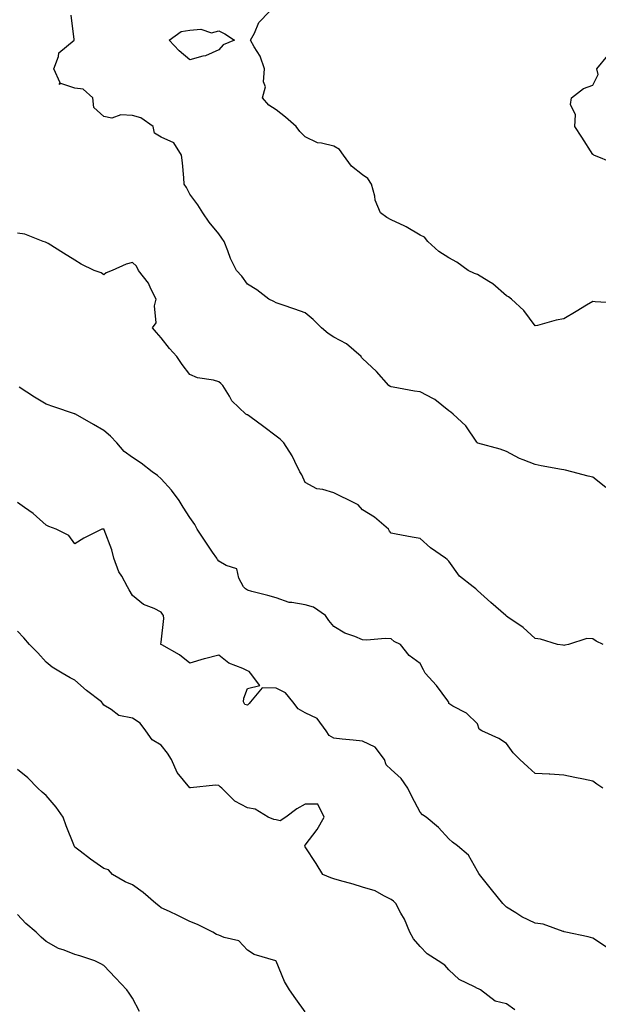
# Model space of a CAD drawing. Units: inches. Extents: x 968483 to 971123, y 7326938 to 7329578.
# Drawn here: x 969049 to 969250, y 7327287 to 7327629 of the extents above; entities that cross this region are included whole.
import ezdxf

# ---------------------------------------------------------------- set-up
doc = ezdxf.new("R2010")
doc.units = ezdxf.units.IN
doc.header["$MEASUREMENT"] = 0
doc.layers.add('Contour_96847326', color=7, linetype='Continuous', true_color=0x412288)

msp = doc.modelspace()

# ---------------------------------------------------------------- linework, layer by layer
at = {"layer": 'Contour_96847326'}
for points in [[(969252.58, 7327466.46, 3269), (969248.05, 7327470.09, 3269), (969246.47, 7327470.34, 3269), (969240.81, 7327471.92, 3269), (969238.6, 7327472.46, 3269), (969238.05, 7327472.58, 3269), (969237.23, 7327472.74, 3269), (969230.13, 7327474, 3269), (969228.05, 7327474.43, 3269), (969223.87, 7327476.1, 3269), (969222.62, 7327476.5, 3269), (969218.05, 7327478.94, 3269), (969215.91, 7327479.78, 3269), (969208.13, 7327481.84, 3269), (969208.05, 7327481.87, 3269), (969207.98, 7327481.92, 3269), (969207.81, 7327482.17, 3269), (969204, 7327487.87, 3269), (969199.58, 7327491.92, 3269), (969198.72, 7327492.59, 3269), (969198.05, 7327493.04, 3269), (969193.17, 7327497.04, 3269), (969192.75, 7327497.22, 3269), (969188.05, 7327499.74, 3269), (969186.06, 7327499.93, 3269), (969178.64, 7327501.34, 3269), (969178.05, 7327501.4, 3269), (969177.69, 7327501.56, 3269), (969177.23, 7327501.92, 3269), (969172.91, 7327506.78, 3269), (969168.05, 7327511.28, 3269), (969167.73, 7327511.6, 3269), (969167.55, 7327511.92, 3269), (969162.47, 7327516.34, 3269), (969158.05, 7327518.64, 3269), (969156.08, 7327519.95, 3269), (969153.81, 7327521.92, 3269), (969150.93, 7327524.8, 3269), (969148.05, 7327527.18, 3269), (969144.53, 7327528.4, 3269), (969140.06, 7327529.9, 3269), (969138.05, 7327530.6, 3269), (969137.21, 7327531.08, 3269), (969135.43, 7327531.92, 3269), (969131.28, 7327535.15, 3269), (969128.05, 7327537.06, 3269), (969126.03, 7327539.89, 3269), (969124.2, 7327541.92, 3269), (969122.19, 7327546.06, 3269), (969121.27, 7327548.7, 3269), (969119.98, 7327551.92, 3269), (969119.18, 7327553.05, 3269), (969118.05, 7327554.57, 3269), (969114.74, 7327558.61, 3269), (969112.52, 7327561.92, 3269), (969110.8, 7327564.67, 3269), (969108.05, 7327568.38, 3269), (969106.8, 7327570.67, 3269), (969106.08, 7327571.92, 3269), (969105.88, 7327574.09, 3269), (969105.41, 7327579.28, 3269), (969105.16, 7327581.92, 3269), (969102.4, 7327586.27, 3269), (969098.05, 7327588.14, 3269), (969095.71, 7327589.58, 3269), (969095.21, 7327591.92, 3269), (969091.02, 7327594.89, 3269), (969088.05, 7327595.69, 3269), (969084.01, 7327595.97, 3269), (969080.94, 7327594.81, 3269), (969078.05, 7327595.38, 3269), (969074.63, 7327598.5, 3269), (969074.29, 7327601.92, 3269), (969070.98, 7327604.85, 3269), (969068.05, 7327605.17, 3269), (969063.18, 7327606.8, 3269), (969062.57, 7327606.44, 3269), (969062.88, 7327607.09, 3269), (969060.67, 7327611.92, 3269), (969062.37, 7327616.24, 3269), (969062.47, 7327617.5, 3269), (969067.84, 7327621.92, 3269), (969067.84, 7327622.13, 3269), (969066.72, 7327630.59, 3269)], [(969256.68, 7327530.56, 3268), (969248.95, 7327531.03, 3268), (969248.05, 7327531.07, 3268), (969245.89, 7327529.76, 3268), (969242.36, 7327527.61, 3268), (969238.05, 7327525.03, 3268), (969235.34, 7327524.63, 3268), (969228.89, 7327522.76, 3268), (969228.05, 7327522.6, 3268), (969224.12, 7327527.99, 3268), (969219.77, 7327531.92, 3268), (969218.79, 7327532.67, 3268), (969218.05, 7327533.09, 3268), (969213.35, 7327537.22, 3268), (969211.99, 7327537.99, 3268), (969208.05, 7327540.44, 3268), (969206.94, 7327540.81, 3268), (969204.79, 7327541.92, 3268), (969200.85, 7327544.72, 3268), (969198.05, 7327546.29, 3268), (969194.57, 7327548.44, 3268), (969190.7, 7327551.92, 3268), (969189.58, 7327553.45, 3268), (969188.05, 7327554.19, 3268), (969183.17, 7327557.04, 3268), (969182.75, 7327557.22, 3268), (969178.05, 7327559.47, 3268), (969176.46, 7327560.33, 3268), (969174.29, 7327561.92, 3268), (969172.42, 7327566.29, 3268), (969172.28, 7327567.69, 3268), (969171.15, 7327571.92, 3268), (969169.94, 7327573.81, 3268), (969168.05, 7327575.13, 3268), (969164.24, 7327578.11, 3268), (969161.46, 7327581.92, 3268), (969160.03, 7327583.9, 3268), (969158.05, 7327585.01, 3268), (969153.83, 7327586.14, 3268), (969152.38, 7327586.25, 3268), (969148.05, 7327588.29, 3268), (969146.26, 7327590.13, 3268), (969144.92, 7327591.92, 3268), (969141.31, 7327595.18, 3268), (969138.05, 7327597.71, 3268), (969135.49, 7327599.36, 3268), (969133.26, 7327601.92, 3268), (969134.33, 7327605.64, 3268), (969133.59, 7327607.46, 3268), (969133.97, 7327611.92, 3268), (969132.45, 7327616.32, 3268), (969130.4, 7327619.57, 3268), (969129.15, 7327621.92, 3268), (969130.44, 7327624.31, 3268), (969131.97, 7327628, 3268), (969135.67, 7327631.92, 3268)], [(969255.29, 7327579.16, 3267), (969248.46, 7327581.92, 3267), (969248.27, 7327582.14, 3267), (969248.05, 7327582.22, 3267), (969244.27, 7327588.15, 3267), (969241.9, 7327591.92, 3267), (969242.05, 7327595.92, 3267), (969240.38, 7327599.58, 3267), (969240.69, 7327601.92, 3267), (969244.89, 7327605.08, 3267), (969248.05, 7327606.25, 3267), (969250.01, 7327609.96, 3267), (969249.51, 7327611.92, 3267), (969253.33, 7327616.63, 3267)], [(969251.67, 7327411.92, 3270), (969249.21, 7327413.08, 3270), (969248.05, 7327413.88, 3270), (969246.03, 7327413.94, 3270), (969239.65, 7327411.92, 3270), (969238.35, 7327411.62, 3270), (969238.05, 7327411.55, 3270), (969237.74, 7327411.61, 3270), (969235.83, 7327411.92, 3270), (969229.9, 7327413.76, 3270), (969228.05, 7327414.04, 3270), (969223.92, 7327417.79, 3270), (969218.61, 7327421.36, 3270), (969218.05, 7327421.76, 3270), (969217.95, 7327421.83, 3270), (969217.84, 7327421.92, 3270), (969212.59, 7327426.47, 3270), (969208.05, 7327430.69, 3270), (969207.4, 7327431.27, 3270), (969206.49, 7327431.92, 3270), (969201.79, 7327435.66, 3270), (969198.05, 7327440.81, 3270), (969197.51, 7327441.38, 3270), (969196.84, 7327441.92, 3270), (969191.67, 7327445.54, 3270), (969188.05, 7327448.71, 3270), (969185.35, 7327449.23, 3270), (969179.68, 7327450.29, 3270), (969178.05, 7327450.59, 3270), (969177.42, 7327451.29, 3270), (969177.03, 7327451.92, 3270), (969172.24, 7327456.11, 3270), (969168.05, 7327458.74, 3270), (969166.54, 7327460.4, 3270), (969163.56, 7327461.92, 3270), (969159.87, 7327463.73, 3270), (969158.05, 7327464.59, 3270), (969154.21, 7327465.75, 3270), (969152.12, 7327465.99, 3270), (969148.05, 7327468.19, 3270), (969146.99, 7327470.86, 3270), (969146.3, 7327471.92, 3270), (969144.47, 7327475.51, 3270), (969143.59, 7327477.45, 3270), (969140.63, 7327481.92, 3270), (969139.37, 7327483.24, 3270), (969138.05, 7327484.29, 3270), (969133.7, 7327487.57, 3270), (969128.88, 7327491.09, 3270), (969128.05, 7327491.7, 3270), (969127.89, 7327491.76, 3270), (969127.53, 7327491.92, 3270), (969122.66, 7327496.53, 3270), (969121.76, 7327498.21, 3270), (969119.42, 7327501.92, 3270), (969118.77, 7327502.64, 3270), (969118.05, 7327503.16, 3270), (969116.27, 7327503.7, 3270), (969110.67, 7327504.54, 3270), (969108.05, 7327505.78, 3270), (969105.35, 7327509.22, 3270), (969103.47, 7327511.92, 3270), (969100.9, 7327514.78, 3270), (969098.05, 7327518.5, 3270), (969096.41, 7327520.27, 3270), (969095, 7327521.92, 3270), (969096.3, 7327523.66, 3270), (969095.71, 7327529.57, 3270), (969096.31, 7327531.92, 3270), (969094.44, 7327535.53, 3270), (969093.61, 7327537.48, 3270), (969090.21, 7327541.92, 3270), (969089.49, 7327543.36, 3270), (969088.05, 7327544.68, 3270), (969085.9, 7327544.07, 3270), (969081.02, 7327541.92, 3270), (969078.88, 7327541.09, 3270), (969078.05, 7327540.32, 3270), (969077.18, 7327541.05, 3270), (969074.72, 7327541.92, 3270), (969070.23, 7327544.1, 3270), (969068.05, 7327545.46, 3270), (969064.06, 7327547.92, 3270), (969058.77, 7327551.2, 3270), (969058.05, 7327551.65, 3270), (969057.83, 7327551.7, 3270), (969057.02, 7327551.92, 3270), (969050.65, 7327554.51, 3270), (969048.05, 7327554.85, 3270)], [(969251.61, 7327361.92, 3271), (969249.46, 7327363.33, 3271), (969248.05, 7327364.42, 3271), (969244.88, 7327365.09, 3271), (969241.84, 7327365.7, 3271), (969238.05, 7327366.53, 3271), (969233.16, 7327366.81, 3271), (969232.95, 7327366.82, 3271), (969228.05, 7327367.1, 3271), (969225.53, 7327369.4, 3271), (969222.69, 7327371.92, 3271), (969220.4, 7327374.27, 3271), (969218.05, 7327377.52, 3271), (969215.38, 7327379.25, 3271), (969209.51, 7327381.92, 3271), (969208.62, 7327382.49, 3271), (969208.05, 7327384.37, 3271), (969204.19, 7327388.06, 3271), (969199.47, 7327390.5, 3271), (969198.05, 7327391.36, 3271), (969197.99, 7327391.86, 3271), (969197.96, 7327391.92, 3271), (969197.69, 7327392.28, 3271), (969193.8, 7327397.67, 3271), (969189.83, 7327401.92, 3271), (969189.25, 7327403.12, 3271), (969188.05, 7327405.26, 3271), (969184.22, 7327408.09, 3271), (969181.28, 7327411.92, 3271), (969179.09, 7327412.96, 3271), (969178.05, 7327413.9, 3271), (969175.95, 7327414.02, 3271), (969169.51, 7327413.38, 3271), (969168.05, 7327413.5, 3271), (969165.31, 7327414.66, 3271), (969161.93, 7327415.8, 3271), (969158.05, 7327418.1, 3271), (969156.33, 7327420.21, 3271), (969155.16, 7327421.92, 3271), (969151.02, 7327424.89, 3271), (969148.05, 7327425.69, 3271), (969143.44, 7327426.52, 3271), (969142.58, 7327426.45, 3271), (969138.05, 7327428.07, 3271), (969135.07, 7327428.94, 3271), (969129.61, 7327430.36, 3271), (969128.05, 7327430.79, 3271), (969127.41, 7327431.28, 3271), (969126.65, 7327431.92, 3271), (969125.04, 7327434.93, 3271), (969124.38, 7327438.25, 3271), (969120.64, 7327439.33, 3271), (969118.05, 7327440.88, 3271), (969117.62, 7327441.49, 3271), (969117.38, 7327441.92, 3271), (969115.94, 7327444.02, 3271), (969113.61, 7327447.48, 3271), (969110.59, 7327451.92, 3271), (969109.71, 7327453.58, 3271), (969108.05, 7327456.07, 3271), (969105.73, 7327459.59, 3271), (969104.35, 7327461.92, 3271), (969101.63, 7327465.51, 3271), (969098.05, 7327469.44, 3271), (969096.75, 7327470.62, 3271), (969094.93, 7327471.92, 3271), (969091.08, 7327474.95, 3271), (969088.05, 7327476.87, 3271), (969085.13, 7327479, 3271), (969082.58, 7327481.92, 3271), (969080.37, 7327484.24, 3271), (969078.05, 7327486.3, 3271), (969074.49, 7327488.36, 3271), (969068.25, 7327491.92, 3271), (969068.11, 7327491.98, 3271), (969068.05, 7327492.01, 3271), (969067.92, 7327492.05, 3271), (969060.67, 7327494.53, 3271), (969058.05, 7327495.37, 3271), (969053.99, 7327497.86, 3271), (969048.67, 7327501.3, 3271)], [(969252.81, 7327306.67, 3272), (969248.05, 7327309.87, 3272), (969246.47, 7327310.33, 3272), (969238.75, 7327311.92, 3272), (969238.19, 7327312.06, 3272), (969238.05, 7327312.12, 3272), (969237.79, 7327312.18, 3272), (969230.79, 7327314.66, 3272), (969228.05, 7327315.12, 3272), (969223.4, 7327317.27, 3272), (969221.31, 7327318.66, 3272), (969218.05, 7327320.66, 3272), (969217.44, 7327321.31, 3272), (969216.82, 7327321.92, 3272), (969212.87, 7327326.75, 3272), (969211.52, 7327328.45, 3272), (969208.74, 7327331.92, 3272), (969208.46, 7327332.33, 3272), (969208.05, 7327333.12, 3272), (969204.88, 7327338.74, 3272), (969201.09, 7327341.92, 3272), (969199.37, 7327343.24, 3272), (969198.05, 7327344.41, 3272), (969194.47, 7327348.34, 3272), (969190.11, 7327351.92, 3272), (969188.89, 7327352.76, 3272), (969188.05, 7327353.69, 3272), (969185.18, 7327359.05, 3272), (969183.79, 7327361.92, 3272), (969181.46, 7327365.32, 3272), (969178.05, 7327368.42, 3272), (969176.27, 7327370.14, 3272), (969175.69, 7327371.92, 3272), (969172.4, 7327376.27, 3272), (969168.05, 7327378.35, 3272), (969164.8, 7327378.66, 3272), (969160.93, 7327379.03, 3272), (969158.05, 7327379.31, 3272), (969156.41, 7327380.28, 3272), (969155.45, 7327381.92, 3272), (969152.28, 7327386.15, 3272), (969148.05, 7327388.19, 3272), (969145.72, 7327389.59, 3272), (969143.78, 7327391.92, 3272), (969141.26, 7327395.13, 3272), (969138.05, 7327396.67, 3272), (969133.16, 7327396.81, 3272), (969129.11, 7327391.92, 3272), (969128.62, 7327391.35, 3272), (969128.05, 7327390.79, 3272), (969127.12, 7327391, 3272), (969126.61, 7327391.92, 3272), (969126.73, 7327393.23, 3272), (969128.05, 7327396.59, 3272), (969132.35, 7327397.62, 3272), (969129.14, 7327401.92, 3272), (969128.61, 7327402.48, 3272), (969128.05, 7327402.77, 3272), (969126.38, 7327403.59, 3272), (969121.51, 7327405.38, 3272), (969118.05, 7327408.14, 3272), (969113.08, 7327406.95, 3272), (969113.03, 7327406.94, 3272), (969108.05, 7327405.4, 3272), (969104.41, 7327408.27, 3272), (969098.24, 7327411.74, 3272), (969098.05, 7327411.85, 3272), (969098, 7327411.88, 3272), (969097.95, 7327411.92, 3272), (969097.92, 7327412.04, 3272), (969098.05, 7327412.7, 3272), (969099.02, 7327420.96, 3272), (969098.84, 7327421.92, 3272), (969098.55, 7327422.42, 3272), (969098.05, 7327423.14, 3272), (969095.58, 7327424.4, 3272), (969091.95, 7327425.81, 3272), (969088.05, 7327428.95, 3272), (969086.97, 7327430.84, 3272), (969086.36, 7327431.92, 3272), (969084.31, 7327435.66, 3272), (969083.33, 7327437.2, 3272), (969081.57, 7327441.92, 3272), (969080.92, 7327444.8, 3272), (969078.22, 7327451.75, 3272), (969078.17, 7327451.92, 3272), (969078.11, 7327451.98, 3272), (969078.05, 7327452.01, 3272), (969077.96, 7327452.01, 3272), (969077.47, 7327451.92, 3272), (969071.16, 7327448.81, 3272), (969068.05, 7327446.93, 3272), (969065.93, 7327449.81, 3272), (969061.55, 7327451.92, 3272), (969059.03, 7327452.9, 3272), (969058.05, 7327453.37, 3272), (969053.51, 7327457.38, 3272), (969050.52, 7327459.45, 3272), (969048.05, 7327461.23, 3272)], [(969221.04, 7327284.91, 3273), (969218.05, 7327287.06, 3273), (969214.13, 7327288, 3273), (969209.04, 7327291.92, 3273), (969208.36, 7327292.23, 3273), (969208.05, 7327292.36, 3273), (969207, 7327292.97, 3273), (969201.65, 7327295.52, 3273), (969198.05, 7327298.88, 3273), (969196.62, 7327300.49, 3273), (969194.36, 7327301.92, 3273), (969190.48, 7327304.35, 3273), (969188.05, 7327306.95, 3273), (969185.75, 7327309.62, 3273), (969184.54, 7327311.92, 3273), (969182.58, 7327316.45, 3273), (969181.41, 7327318.57, 3273), (969179.67, 7327321.92, 3273), (969178.82, 7327322.69, 3273), (969178.05, 7327323.33, 3273), (969175.42, 7327324.55, 3273), (969172.41, 7327326.28, 3273), (969168.05, 7327327.61, 3273), (969164.79, 7327328.66, 3273), (969160.07, 7327329.9, 3273), (969158.05, 7327330.49, 3273), (969156.99, 7327330.86, 3273), (969154.21, 7327331.92, 3273), (969151.87, 7327335.74, 3273), (969148.05, 7327341.58, 3273), (969147.99, 7327341.87, 3273), (969148, 7327341.92, 3273), (969147.95, 7327342.02, 3273), (969148.05, 7327342.18, 3273), (969152.32, 7327347.66, 3273), (969154.73, 7327351.92, 3273), (969152.49, 7327356.37, 3273), (969148.05, 7327356.43, 3273), (969145.22, 7327354.76, 3273), (969141.34, 7327351.92, 3273), (969139.39, 7327350.58, 3273), (969138.05, 7327351.01, 3273), (969137.17, 7327351.05, 3273), (969135.2, 7327351.92, 3273), (969130.76, 7327354.63, 3273), (969128.05, 7327355.15, 3273), (969123.61, 7327357.48, 3273), (969119.1, 7327361.92, 3273), (969118.6, 7327362.47, 3273), (969118.05, 7327362.89, 3273), (969116.98, 7327362.99, 3273), (969108.25, 7327362.12, 3273), (969108.05, 7327362.14, 3273), (969103.59, 7327367.46, 3273), (969101.67, 7327371.92, 3273), (969100.22, 7327374.09, 3273), (969098.05, 7327376.96, 3273), (969094.86, 7327378.73, 3273), (969092.68, 7327381.92, 3273), (969090.73, 7327384.59, 3273), (969088.05, 7327386.25, 3273), (969083.38, 7327387.25, 3273), (969080.65, 7327389.32, 3273), (969078.05, 7327390.77, 3273), (969077.67, 7327391.54, 3273), (969077.27, 7327391.92, 3273), (969072.04, 7327395.91, 3273), (969068.05, 7327399.51, 3273), (969066.42, 7327400.29, 3273), (969063.57, 7327401.92, 3273), (969060.19, 7327404.05, 3273), (969058.05, 7327405.79, 3273), (969055.11, 7327408.98, 3273), (969052.26, 7327411.92, 3273), (969050.31, 7327414.18, 3273), (969048.05, 7327416.51, 3273)], [(969148.05, 7327284.29, 3274), (969144.89, 7327288.76, 3274), (969142.66, 7327291.92, 3274), (969140.89, 7327294.76, 3274), (969138.05, 7327301.84, 3274), (969138.02, 7327301.89, 3274), (969137.91, 7327301.92, 3274), (969130.33, 7327304.2, 3274), (969128.05, 7327305.67, 3274), (969125.04, 7327308.91, 3274), (969119.93, 7327310.04, 3274), (969118.05, 7327310.88, 3274), (969117.31, 7327311.18, 3274), (969116.05, 7327311.92, 3274), (969110.69, 7327314.55, 3274), (969108.05, 7327315.7, 3274), (969103.84, 7327317.71, 3274), (969100.9, 7327319.07, 3274), (969098.05, 7327320.4, 3274), (969097.2, 7327321.07, 3274), (969096.17, 7327321.92, 3274), (969091.81, 7327325.68, 3274), (969088.05, 7327328.35, 3274), (969085.57, 7327329.43, 3274), (969081.1, 7327331.92, 3274), (969079.76, 7327333.63, 3274), (969078.05, 7327334.06, 3274), (969073.49, 7327337.36, 3274), (969069.93, 7327340.04, 3274), (969068.05, 7327341.45, 3274), (969067.86, 7327341.74, 3274), (969067.8, 7327341.92, 3274), (969067.65, 7327342.32, 3274), (969064.96, 7327348.83, 3274), (969063.96, 7327351.92, 3274), (969061.51, 7327355.38, 3274), (969058.05, 7327359.47, 3274), (969056.69, 7327360.56, 3274), (969055.18, 7327361.92, 3274), (969051.66, 7327365.53, 3274), (969048.05, 7327368.46, 3274)], [(969090.46, 7327284.34, 3275), (969088.05, 7327288.98, 3275), (969086.87, 7327290.74, 3275), (969086.15, 7327291.92, 3275), (969082.19, 7327296.07, 3275), (969078.05, 7327300.37, 3275), (969077.01, 7327300.88, 3275), (969074.97, 7327301.92, 3275), (969069.8, 7327303.67, 3275), (969068.05, 7327304.19, 3275), (969064.29, 7327305.68, 3275), (969062.38, 7327306.25, 3275), (969058.05, 7327308.65, 3275), (969056.31, 7327310.18, 3275), (969054.53, 7327311.92, 3275), (969051.04, 7327314.91, 3275), (969048.05, 7327318.1, 3275)]]:
    msp.add_polyline3d(points, dxfattribs=at)
msp.add_polyline3d([(969118.05, 7327618.51, 3268), (969113.46, 7327616.51, 3268), (969112.48, 7327616.35, 3268), (969108.05, 7327615.05, 3268), (969104.32, 7327618.18, 3268), (969100.77, 7327621.92, 3268), (969105.04, 7327624.93, 3268), (969108.05, 7327625.36, 3268), (969111.84, 7327625.7, 3268), (969115.5, 7327624.47, 3268), (969118.05, 7327625.13, 3268), (969120.22, 7327624.09, 3268), (969123.52, 7327621.92, 3268), (969119.63, 7327620.33, 3268)], close=True, dxfattribs=at)

doc.saveas('drawing.dxf')
